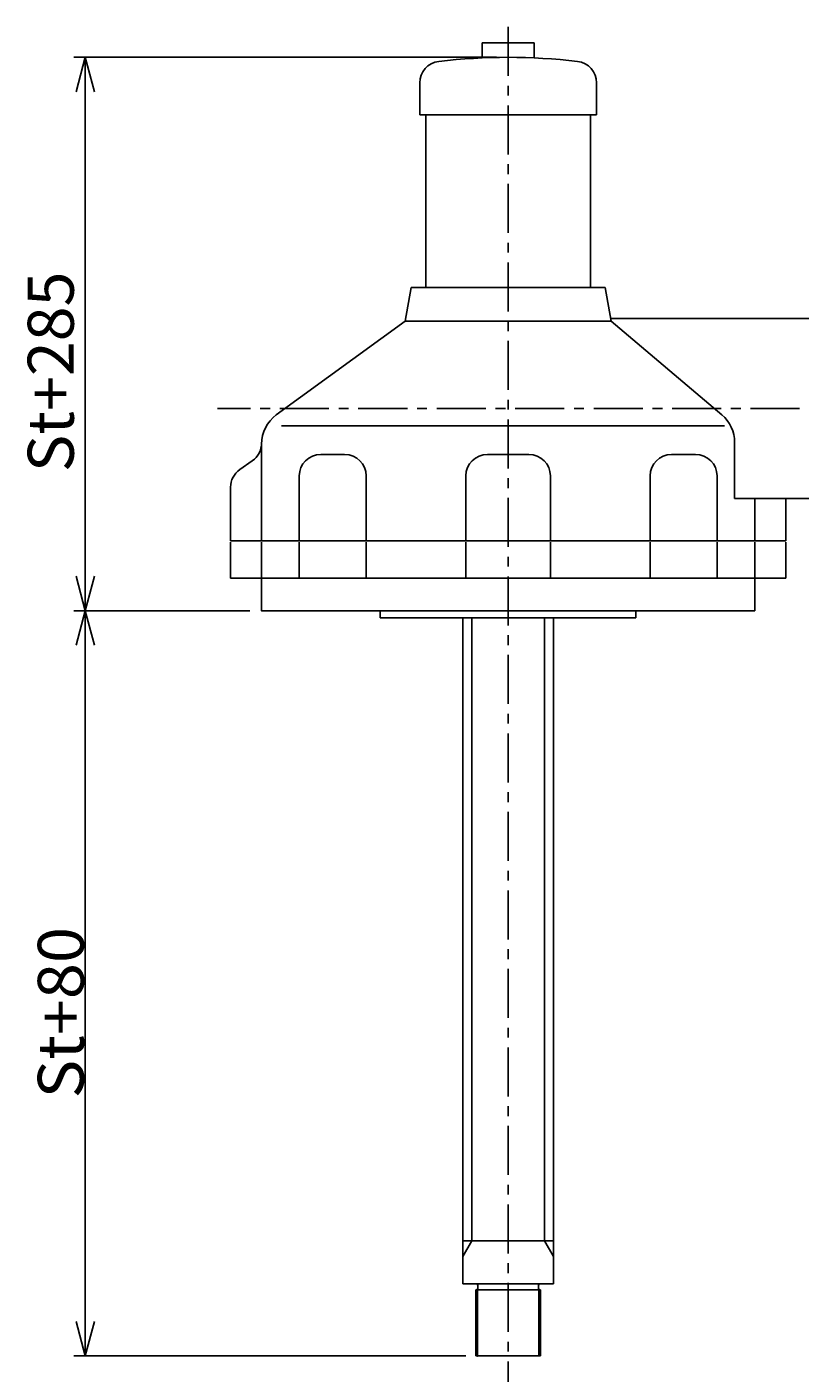
# Model space of a CAD drawing. Extents: x -2736 to -1098, y 7138 to 8651.
# Drawn here: x -2736 to -2198, y 7651 to 8586 of the extents above; entities that cross this region are included whole.
import ezdxf

# ---------------------------------------------------------------- set-up
doc = ezdxf.new("R2010")
doc.units = 0
doc.header["$LTSCALE"] = 27.278577
doc.linetypes.add('CENTER', pattern=[2, 1.25, -0.25, 0.25, -0.25])
doc.layers.add('001', color=7, linetype='CONTINUOUS')
doc.styles.get("Standard").update_dxf_attribs({"font": 'TXT', "bigfont": 'BIGFONT'})
doc.dimstyles.get("Standard").update_dxf_attribs({"dimtxt": 2.5, "dimasz": 2.5, "dimexe": 1.25, "dimexo": 0.625, "dimtad": 1, "dimcen": 2.5, "dimazin": 3, "dimtfac": 1, "dimtmove": 0, "dimatfit": 3})

# ---------------------------------------------------------------- blocks, each defined once
blk = doc.blocks.new('ARROW')
at = {"color": 0, "linetype": 'CONTINUOUS'}
blk.add_lwpolyline([(24, 6.430781), (0, 0), (24, -6.430781)], dxfattribs=at)
blk = doc.blocks.new('*D0')
at = {"layer": '001'}
for p, q in [((-2409.077726, 8565.162718), (-2703.139236, 8565.162718)), ((-2695.139236, 8180.558372), (-2695.139236, 8565.162718)), ((-2580.581156, 8180.558372), (-2703.139236, 8180.558372))]:
    blk.add_line(p, q, dxfattribs=at)
for p in [(-2695.139236, 8565.162718), (-2401.077726, 8565.162718), (-2572.581156, 8180.558372)]:
    blk.add_point(p, dxfattribs=at)
at = {"layer": '001', "color": 7, "linetype": 'BYBLOCK'}
for p, rotation in [((-2695.139236, 8565.162718), 270), ((-2695.139236, 8180.558372), 90)]:
    blk.add_blockref('ARROW', p, dxfattribs=dict(at, rotation=rotation))
at = {"layer": '001'}
blk.add_text('St+285', height=32, rotation=90.000003, dxfattribs=at).set_placement((-2703.139232, 8276.860544))
blk = doc.blocks.new('*D1')
at = {"layer": '001'}
for p, q in [((-2580.581156, 8180.558372), (-2703.139236, 8180.558372)), ((-2695.139236, 7662.638658), (-2695.139236, 8180.558372)), ((-2430.577726, 7662.638658), (-2703.139236, 7662.638658))]:
    blk.add_line(p, q, dxfattribs=at)
for p in [(-2695.139236, 8180.558372), (-2572.581156, 8180.558372), (-2422.577726, 7662.638658)]:
    blk.add_point(p, dxfattribs=at)
at = {"layer": '001', "color": 7, "linetype": 'BYBLOCK'}
for p, rotation in [((-2695.139236, 8180.558372), 270), ((-2695.139236, 7662.638658), 90)]:
    blk.add_blockref('ARROW', p, dxfattribs=dict(at, rotation=rotation))
at = {"layer": '001', "width": 1.034483}
blk.add_text('St+80', height=32, rotation=90.000003, dxfattribs=at).set_placement((-2696.139233, 7841.598514))

msp = doc.modelspace()

# ---------------------------------------------------------------- linework, layer by layer
at = {"layer": '001', "linetype": 'CENTER'}
for p, q in [((-2401.077726, 8586.287385), (-2401.077726, 7626.867601)), ((-1925.598206, 8321.161038), (-2603.169987, 8321.161038))]:
    msp.add_line(p, q, dxfattribs=at)
at = {"layer": '001'}
for p, q in [((-2419.077726, 8575.162718), (-2419.077726, 8564.76252)), ((-2383.077726, 8575.162718), (-2419.077726, 8575.162718)), ((-2383.077726, 8575.162718), (-2383.077726, 8564.76252)), ((-2462.577726, 8547.38068), (-2462.577726, 8525.162718)), ((-2339.577726, 8547.38068), (-2339.577726, 8525.162718)), ((-2339.577726, 8525.162718), (-2462.577726, 8525.162718)), ((-2458.227726, 8525.162718), (-2458.227726, 8405.162718)), ((-2343.927726, 8525.162718), (-2343.927726, 8405.162718)), ((-2468.579076, 8405.162718), (-2472.712703, 8381.720019)), ((-2333.576376, 8405.162718), (-2468.579076, 8405.162718)), ((-2333.576376, 8405.162718), (-2329.442748, 8381.719912)), ((-2329.785284, 8383.662288), (-2188.073466, 8383.662288)), ((-2562.275529, 8316.648496), (-2472.712703, 8381.719942)), ((-2329.442748, 8381.720126), (-2472.712703, 8381.720126)), ((-2252.439011, 8316.651181), (-2329.442748, 8381.720126)), ((-2250.574716, 8309.160798), (-2558.580876, 8309.160798)), ((-2572.581156, 8229.159198), (-2572.581156, 8296.42275)), ((-2531.338632, 8289.215086), (-2514.763104, 8289.215086)), ((-2415.479869, 8289.215086), (-2386.675583, 8289.215086)), ((-2287.392347, 8289.215086), (-2270.816819, 8289.215086)), ((-2243.574576, 8297.555586), (-2243.574576, 8258.659788)), ((-2578.977767, 8284.736237), (-2587.685218, 8278.639191)), ((-2546.338932, 8229.159198), (-2546.338932, 8274.214786)), ((-2499.762804, 8229.159198), (-2499.762804, 8274.214786)), ((-2430.480169, 8229.159198), (-2430.480169, 8274.214786)), ((-2371.675283, 8229.159198), (-2371.675283, 8274.214786)), ((-2302.392647, 8229.159198), (-2302.392647, 8274.214786)), ((-2255.816519, 8229.159198), (-2255.816519, 8274.214786)), ((-2594.081586, 8229.159198), (-2594.081586, 8266.351592)), ((-2243.574576, 8258.659788), (-2188.073466, 8258.659788)), ((-2229.574296, 8258.659788), (-2229.574296, 8229.159198)), ((-2208.073866, 8258.659788), (-2208.073866, 8229.159198)), ((-2208.073866, 8229.159198), (-2594.081586, 8229.159198)), ((-2594.081586, 8203.158678), (-2594.081586, 8228.159178)), ((-2572.581156, 8180.558372), (-2572.581156, 8228.159178)), ((-2546.338932, 8203.158678), (-2546.338932, 8228.159178)), ((-2499.762804, 8203.158678), (-2499.762804, 8228.159178)), ((-2430.480169, 8203.158678), (-2430.480169, 8228.159178)), ((-2371.675283, 8203.158678), (-2371.675283, 8228.159178)), ((-2302.392647, 8203.158678), (-2302.392647, 8228.159178)), ((-2255.816519, 8203.158678), (-2255.816519, 8228.159178)), ((-2229.574296, 8180.558372), (-2229.574296, 8228.159178)), ((-2208.073866, 8203.158678), (-2208.073866, 8228.159178)), ((-2208.073866, 8203.158678), (-2594.081586, 8203.158678)), ((-2229.574296, 8180.558372), (-2572.581156, 8180.558372)), ((-2489.979406, 8175.558092), (-2489.979406, 8180.558372)), ((-2312.176046, 8175.558092), (-2312.176046, 8180.558372)), ((-2312.176046, 8175.558092), (-2489.979406, 8175.558092)), ((-2432.577726, 7712.638658), (-2432.577726, 8175.558092)), ((-2426.327726, 7742.638658), (-2426.327726, 8175.558092)), ((-2375.827726, 8175.558092), (-2375.827726, 7742.638658)), ((-2369.577726, 7712.638658), (-2369.577726, 8175.558092)), ((-2432.577726, 7742.638658), (-2369.577726, 7742.638658)), ((-2432.577726, 7731.813358), (-2426.327726, 7742.638658)), ((-2375.827726, 7742.638658), (-2369.577726, 7731.813358)), ((-2369.577726, 7712.638658), (-2432.577726, 7712.638658)), ((-2422.077726, 7711.638658), (-2422.077726, 7709.638658)), ((-2380.077726, 7709.638658), (-2380.077726, 7711.638658)), ((-2423.577726, 7708.638658), (-2378.577726, 7708.638658)), ((-2423.577726, 7662.638658), (-2423.577726, 7708.638658)), ((-2422.495726, 7662.638658), (-2422.495726, 7708.638658)), ((-2379.660726, 7708.638658), (-2379.660726, 7662.638658)), ((-2378.577726, 7662.638658), (-2378.577726, 7708.638658)), ((-2378.577726, 7662.638658), (-2423.577726, 7662.638658))]:
    msp.add_line(p, q, dxfattribs=at)
for centre, radius, start, end in [((-2447.577726, 8547.38068), 15, 96.84771, 180), ((-2401.077726, 8160.162718), 405, 83.15229, 96.84771), ((-2354.577726, 8547.38068), 15, 0, 83.15229), ((-2547.580656, 8296.42275), 25.000403, 126.000016, 180), ((-2268.575076, 8297.555586), 25.0005, 0, 49.801624), ((-2587.581456, 8297.023836), 15.000284, 304.999433, 0), ((-2531.338632, 8274.214786), 15.0003, 90, 180), ((-2514.763104, 8274.214786), 15.0003, 0, 90), ((-2415.479869, 8274.214786), 15.0003, 90, 180), ((-2386.675583, 8274.214786), 15.0003, 0, 90), ((-2287.392347, 8274.214786), 15.0003, 90, 180), ((-2270.816819, 8274.214786), 15.0003, 0, 90), ((-2579.081286, 8266.351592), 15.000225, 125.000729, 180), ((-2423.077726, 7711.638658), 1, 0, 90), ((-2423.077726, 7709.638658), 1, 270, 0), ((-2379.077726, 7711.638658), 1, 90, 180), ((-2379.077726, 7709.638658), 1, 180, 270)]:
    msp.add_arc(centre, radius, start, end, dxfattribs=at)

# ---------------------------------------------------------------- dimensions: what is measured, and where the dimension line sits
for base, p1, p2, picture, middle in [((-2695.139236, 8565.162718), (-2572.581156, 8180.558372), (-2401.077726, 8565.162718), '*D0', (-2703.139232, 8276.860544)), ((-2695.139236, 8180.558372), (-2422.577726, 7662.638658), (-2572.581156, 8180.558372), '*D1', (-2696.139233, 7841.598514))]:
    dim = msp.add_linear_dim(base=base, p1=p1, p2=p2, angle=90, dimstyle='Standard', dxfattribs=at)
    dim.commit()
    dim.dimension.update_dxf_attribs({"geometry": picture, "text_midpoint": middle})

doc.saveas('drawing.dxf')
